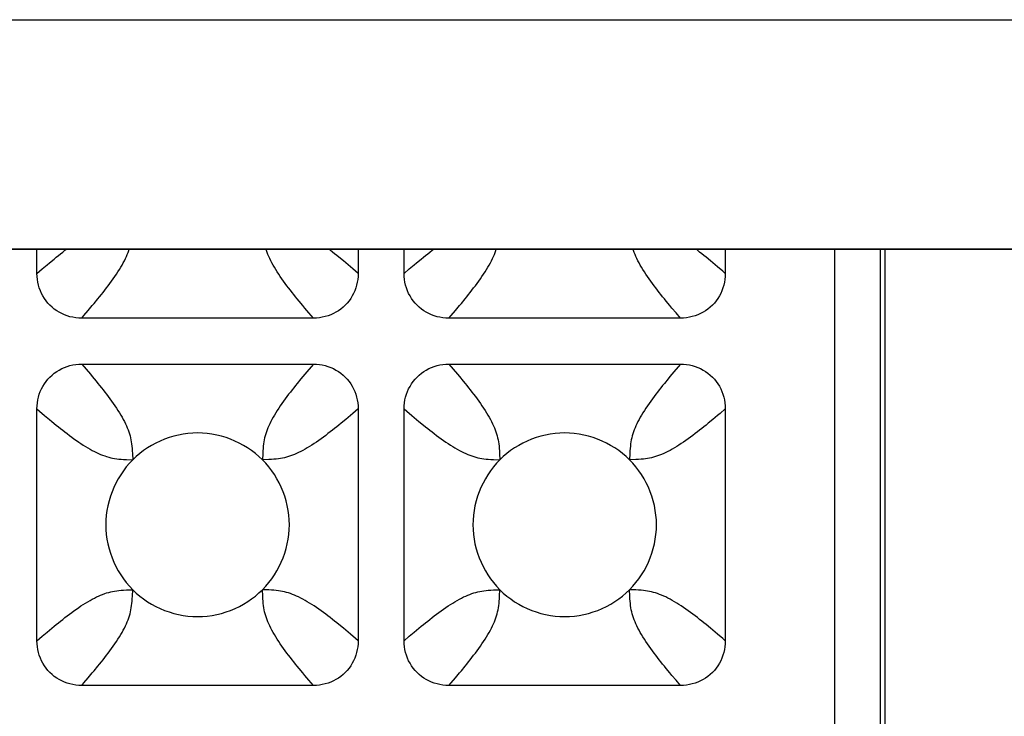
# Model space of a CAD drawing. Units: millimetres. Extents: x -195 to 44, y -33 to 56.
# Drawn here: x -16 to -13, y -30 to -28 of the extents above; entities that cross this region are included whole.
import ezdxf

# ---------------------------------------------------------------- set-up
doc = ezdxf.new("R2010")
doc.units = ezdxf.units.MM
doc.header["$LTSCALE"] = 30.734
doc.layers.add('DRAFT', color=7, linetype='CONTINUOUS')
doc.layers.add('RACCORDO', color=7, linetype='CONTINUOUS')

msp = doc.modelspace()

# ---------------------------------------------------------------- linework, layer by layer
at = {"layer": 'DRAFT', "color": 7, "linetype": 'CONTINUOUS'}
msp.add_line((32.7, -28.7983), (-32.7, -28.7983), dxfattribs=at)
at = {"layer": 'RACCORDO', "color": 250, "linetype": 'CONTINUOUS'}
for p, q in [((-32.7, -28.0482), (32.7, -28.0482)), ((-32.7, -28.7981), (32.7, -28.7981)), ((-13.6684, -28.7983), (-13.6684, -32.3048)), ((-13.5184, -28.7983), (-13.5184, -32.3048)), ((-16.275, -28.877), (-16.258, -28.8624)), ((-15.242, -28.8624), (-15.2581, -28.8488)), ((-15.225, -28.877), (-15.242, -28.8624)), ((-15.075, -28.877), (-15.058, -28.8624)), ((-14.0502, -28.8555), (-14.0659, -28.8423)), ((-16.1071, -28.9981), (-16.094, -28.9824)), ((-14.9071, -28.9981), (-14.894, -28.9824)), ((-15.3713, -29.0233), (-15.3859, -29.0063)), ((-14.1713, -29.0233), (-14.1859, -29.0063)), ((-16.1287, -29.1733), (-16.1141, -29.1903)), ((-14.9287, -29.1733), (-14.9141, -29.1903)), ((-15.3929, -29.1985), (-15.406, -29.2142)), ((-14.1929, -29.1985), (-14.206, -29.2142)), ((-16.2498, -29.3412), (-16.2341, -29.3543)), ((-15.225, -29.3196), (-15.242, -29.3342)), ((-15.0498, -29.3412), (-15.0341, -29.3543)), ((-14.0502, -29.3412), (-14.0659, -29.3543)), ((-15.537, -29.4656), (-15.5379, -29.4862)), ((-14.337, -29.4656), (-14.3379, -29.4862)), ((-15.9827, -29.4853), (-15.9621, -29.4862)), ((-14.7827, -29.4853), (-14.7621, -29.4862)), ((-15.963, -29.931), (-15.9621, -29.9104)), ((-15.5173, -29.9113), (-15.5379, -29.9104)), ((-14.763, -29.931), (-14.7621, -29.9104)), ((-14.3173, -29.9113), (-14.3379, -29.9104)), ((-15.2502, -30.0555), (-15.2659, -30.0423)), ((-14.0502, -30.0555), (-14.0659, -30.0423)), ((-16.275, -30.077), (-16.258, -30.0624)), ((-15.075, -30.077), (-15.058, -30.0624)), ((-16.1071, -30.1981), (-16.094, -30.1824)), ((-14.9071, -30.1981), (-14.894, -30.1824)), ((-15.3713, -30.2233), (-15.3859, -30.2063)), ((-14.1713, -30.2233), (-14.1859, -30.2063))]:
    msp.add_line(p, q, dxfattribs=at)
at = {"layer": 'RACCORDO', "color": 7, "linetype": 'CONTINUOUS'}
for p, q in [((-16.275, -28.877), (-16.275, -28.7983)), ((-15.225, -28.7983), (-15.225, -28.877)), ((-15.075, -28.877), (-15.075, -28.7983)), ((-14.025, -28.7983), (-14.025, -28.877)), ((-15.3713, -29.0233), (-16.1287, -29.0233)), ((-14.1713, -29.0233), (-14.9287, -29.0233)), ((-16.1287, -29.1733), (-15.3713, -29.1733)), ((-14.9287, -29.1733), (-14.1713, -29.1733)), ((-16.275, -30.077), (-16.275, -29.3196)), ((-15.225, -29.3196), (-15.225, -30.077)), ((-15.075, -30.077), (-15.075, -29.3196)), ((-14.025, -29.3196), (-14.025, -30.077)), ((-15.3713, -30.2233), (-16.1287, -30.2233)), ((-14.1713, -30.2233), (-14.9287, -30.2233))]:
    msp.add_line(p, q, dxfattribs=at)
at = {"layer": 'RACCORDO', "color": 250, "linetype": 'CONTINUOUS'}
for points in [[(-16.2341, -28.8423), (-16.2192, -28.83), (-16.212, -28.8241), (-16.2049, -28.8184), (-16.1978, -28.8127), (-16.1907, -28.8072), (-16.1836, -28.8016), (-16.1793, -28.7983)], [(-16.0758, -28.9603), (-16.0701, -28.9532), (-16.0644, -28.9461), (-16.0588, -28.939), (-16.0533, -28.9319), (-16.0477, -28.9246), (-16.0421, -28.9172), (-16.0366, -28.9098), (-16.0311, -28.9022), (-16.0257, -28.8945), (-16.0204, -28.8869), (-16.0153, -28.8793), (-16.0103, -28.8717), (-16.0056, -28.8643), (-16.0012, -28.8569), (-15.9969, -28.8497), (-15.993, -28.8425), (-15.9893, -28.8355), (-15.9859, -28.8286), (-15.9827, -28.8218), (-15.9798, -28.8151), (-15.9772, -28.8085), (-15.9748, -28.8019), (-15.9736, -28.7983)], [(-15.406, -28.9824), (-15.4183, -28.9675), (-15.4242, -28.9603), (-15.4299, -28.9532), (-15.4356, -28.9461), (-15.4412, -28.939), (-15.4467, -28.9319), (-15.4523, -28.9246), (-15.4579, -28.9172), (-15.4634, -28.9098), (-15.4689, -28.9022), (-15.4743, -28.8945), (-15.4796, -28.8869), (-15.4847, -28.8793), (-15.4897, -28.8717), (-15.4944, -28.8643), (-15.4988, -28.8569), (-15.5031, -28.8497), (-15.507, -28.8425), (-15.5107, -28.8355), (-15.5141, -28.8286), (-15.5173, -28.8218), (-15.5202, -28.8151), (-15.5228, -28.8085), (-15.5252, -28.8019), (-15.5264, -28.7983)], [(-15.288, -28.8241), (-15.2951, -28.8184), (-15.3022, -28.8127), (-15.3093, -28.8072), (-15.3164, -28.8016), (-15.3207, -28.7983)], [(-15.0341, -28.8423), (-15.0192, -28.83), (-15.012, -28.8241), (-15.0049, -28.8184), (-14.9978, -28.8127), (-14.9907, -28.8072), (-14.9836, -28.8016), (-14.9793, -28.7983)], [(-14.8758, -28.9603), (-14.8701, -28.9532), (-14.8644, -28.9461), (-14.8588, -28.939), (-14.8533, -28.9319), (-14.8477, -28.9246), (-14.8421, -28.9172), (-14.8366, -28.9098), (-14.8311, -28.9022), (-14.8257, -28.8945), (-14.8204, -28.8869), (-14.8153, -28.8793), (-14.8103, -28.8717), (-14.8056, -28.8643), (-14.8012, -28.8569), (-14.7969, -28.8497), (-14.793, -28.8425), (-14.7893, -28.8355), (-14.7859, -28.8286), (-14.7827, -28.8218), (-14.7798, -28.8151), (-14.7772, -28.8085), (-14.7748, -28.8019), (-14.7736, -28.7983)], [(-14.206, -28.9824), (-14.2183, -28.9675), (-14.2242, -28.9603), (-14.2299, -28.9532), (-14.2356, -28.9461), (-14.2412, -28.939), (-14.2467, -28.9319), (-14.2523, -28.9246), (-14.2579, -28.9172), (-14.2634, -28.9098), (-14.2689, -28.9022), (-14.2743, -28.8945), (-14.2796, -28.8869), (-14.2847, -28.8793), (-14.2897, -28.8717), (-14.2944, -28.8643), (-14.2988, -28.8569), (-14.3031, -28.8497), (-14.307, -28.8425), (-14.3107, -28.8355), (-14.3141, -28.8286), (-14.3173, -28.8218), (-14.3202, -28.8151), (-14.3228, -28.8085), (-14.3252, -28.8019), (-14.3264, -28.7983)], [(-14.088, -28.8241), (-14.0951, -28.8184), (-14.1022, -28.8127), (-14.1093, -28.8072), (-14.1164, -28.8016), (-14.1207, -28.7983)], [(-15.2581, -28.8488), (-15.2659, -28.8423), (-15.2734, -28.836), (-15.288, -28.8241)], [(-14.0659, -28.8423), (-14.0734, -28.836), (-14.088, -28.8241)], [(-16.258, -28.8624), (-16.2419, -28.8488), (-16.2341, -28.8423)], [(-15.058, -28.8624), (-15.0419, -28.8488), (-15.0341, -28.8423)], [(-14.025, -28.877), (-14.0336, -28.8696), (-14.0502, -28.8555)], [(-16.094, -28.9824), (-16.0877, -28.9749), (-16.0758, -28.9603)], [(-14.894, -28.9824), (-14.8877, -28.9749), (-14.8758, -28.9603)], [(-15.3859, -29.0063), (-15.3996, -28.9902), (-15.406, -28.9824)], [(-14.1859, -29.0063), (-14.1996, -28.9902), (-14.206, -28.9824)], [(-16.1287, -29.0233), (-16.1213, -29.0147), (-16.1071, -28.9981)], [(-14.9287, -29.0233), (-14.9213, -29.0147), (-14.9071, -28.9981)], [(-15.3713, -29.1733), (-15.3787, -29.1819), (-15.3929, -29.1985)], [(-14.1713, -29.1733), (-14.1787, -29.1819), (-14.1929, -29.1985)], [(-16.1141, -29.1903), (-16.1004, -29.2064), (-16.094, -29.2142)], [(-16.094, -29.2142), (-16.0817, -29.2291), (-16.0758, -29.2363), (-16.0701, -29.2434), (-16.0644, -29.2505), (-16.0588, -29.2576), (-16.0533, -29.2647), (-16.0477, -29.272), (-16.0421, -29.2794), (-16.0366, -29.2869), (-16.0311, -29.2944), (-16.0257, -29.3021), (-16.0204, -29.3097), (-16.0153, -29.3173), (-16.0103, -29.3249), (-16.0056, -29.3323), (-16.0012, -29.3397), (-15.9969, -29.347), (-15.993, -29.3541), (-15.9893, -29.3611), (-15.9859, -29.368), (-15.9827, -29.3748), (-15.9798, -29.3815), (-15.9772, -29.3881), (-15.9748, -29.3947), (-15.9727, -29.4012), (-15.9708, -29.4078), (-15.9692, -29.4143), (-15.9677, -29.4208), (-15.9665, -29.4273), (-15.9655, -29.4342), (-15.9646, -29.4412), (-15.9639, -29.4486), (-15.9634, -29.4567), (-15.963, -29.4656), (-15.9621, -29.4862)], [(-15.406, -29.2142), (-15.4123, -29.2217), (-15.4242, -29.2363)], [(-14.9141, -29.1903), (-14.9004, -29.2064), (-14.894, -29.2142)], [(-14.894, -29.2142), (-14.8817, -29.2291), (-14.8758, -29.2363), (-14.8701, -29.2434), (-14.8644, -29.2505), (-14.8588, -29.2576), (-14.8533, -29.2647), (-14.8477, -29.272), (-14.8421, -29.2794), (-14.8366, -29.2869), (-14.8311, -29.2944), (-14.8257, -29.3021), (-14.8204, -29.3097), (-14.8153, -29.3173), (-14.8103, -29.3249), (-14.8056, -29.3323), (-14.8012, -29.3397), (-14.7969, -29.347), (-14.793, -29.3541), (-14.7893, -29.3611), (-14.7859, -29.368), (-14.7827, -29.3748), (-14.7798, -29.3815), (-14.7772, -29.3881), (-14.7748, -29.3947), (-14.7727, -29.4012), (-14.7708, -29.4078), (-14.7692, -29.4143), (-14.7677, -29.4208), (-14.7665, -29.4273), (-14.7655, -29.4341), (-14.7646, -29.4412), (-14.7639, -29.4486), (-14.7634, -29.4567), (-14.763, -29.4656), (-14.7621, -29.4862)], [(-14.206, -29.2142), (-14.2123, -29.2217), (-14.2242, -29.2363)], [(-15.4242, -29.2363), (-15.4299, -29.2434), (-15.4356, -29.2505), (-15.4412, -29.2576), (-15.4467, -29.2647), (-15.4523, -29.272), (-15.4579, -29.2794), (-15.4634, -29.2869), (-15.4689, -29.2944), (-15.4743, -29.3021), (-15.4796, -29.3097), (-15.4847, -29.3173), (-15.4897, -29.3249), (-15.4944, -29.3323), (-15.4988, -29.3397), (-15.5031, -29.347), (-15.507, -29.3541), (-15.5107, -29.3611), (-15.5141, -29.368), (-15.5173, -29.3748), (-15.5202, -29.3815), (-15.5228, -29.3881), (-15.5252, -29.3947), (-15.5273, -29.4012), (-15.5292, -29.4078), (-15.5308, -29.4143), (-15.5323, -29.4208), (-15.5335, -29.4273), (-15.5345, -29.4341), (-15.5354, -29.4412), (-15.5361, -29.4486), (-15.5366, -29.4567), (-15.537, -29.4656)], [(-14.2242, -29.2363), (-14.2299, -29.2434), (-14.2356, -29.2505), (-14.2412, -29.2576), (-14.2467, -29.2647), (-14.2523, -29.272), (-14.2579, -29.2794), (-14.2634, -29.2869), (-14.2689, -29.2944), (-14.2743, -29.3021), (-14.2796, -29.3097), (-14.2847, -29.3173), (-14.2897, -29.3249), (-14.2944, -29.3323), (-14.2988, -29.3397), (-14.3031, -29.347), (-14.307, -29.3541), (-14.3107, -29.3611), (-14.3141, -29.368), (-14.3173, -29.3748), (-14.3202, -29.3815), (-14.3228, -29.3881), (-14.3252, -29.3947), (-14.3273, -29.4012), (-14.3292, -29.4078), (-14.3308, -29.4143), (-14.3323, -29.4208), (-14.3335, -29.4273), (-14.3345, -29.4341), (-14.3354, -29.4412), (-14.3361, -29.4486), (-14.3366, -29.4567), (-14.337, -29.4656)], [(-16.275, -29.3196), (-16.2664, -29.3271), (-16.2498, -29.3412)], [(-15.242, -29.3342), (-15.2581, -29.3479), (-15.2659, -29.3543)], [(-15.075, -29.3196), (-15.0664, -29.3271), (-15.0498, -29.3412)], [(-14.025, -29.3196), (-14.042, -29.3342), (-14.0502, -29.3412)], [(-16.2341, -29.3543), (-16.2266, -29.3606), (-16.212, -29.3725)], [(-16.212, -29.3725), (-16.2049, -29.3782), (-16.1978, -29.3839), (-16.1907, -29.3895), (-16.1836, -29.395), (-16.1763, -29.4006), (-16.1689, -29.4062), (-16.1614, -29.4117), (-16.1539, -29.4172), (-16.1462, -29.4226), (-16.1386, -29.4279), (-16.131, -29.433), (-16.1234, -29.438), (-16.116, -29.4427), (-16.1086, -29.4472), (-16.1014, -29.4514), (-16.0942, -29.4553), (-16.0872, -29.459), (-16.0803, -29.4624), (-16.0735, -29.4656), (-16.0668, -29.4685), (-16.0602, -29.4711), (-16.0536, -29.4735), (-16.0471, -29.4756), (-16.0405, -29.4775), (-16.034, -29.4792), (-16.0275, -29.4806), (-16.021, -29.4818), (-16.0142, -29.4828), (-16.0071, -29.4837), (-15.9997, -29.4844), (-15.9916, -29.4849), (-15.9827, -29.4853)], [(-15.2659, -29.3543), (-15.2808, -29.3666), (-15.288, -29.3725), (-15.2951, -29.3782), (-15.3022, -29.3839), (-15.3093, -29.3895), (-15.3164, -29.395), (-15.3237, -29.4006), (-15.3311, -29.4062), (-15.3386, -29.4117), (-15.3461, -29.4172), (-15.3538, -29.4226), (-15.3614, -29.4279), (-15.369, -29.433), (-15.3766, -29.438), (-15.384, -29.4427), (-15.3914, -29.4472), (-15.3986, -29.4514), (-15.4058, -29.4553), (-15.4128, -29.459), (-15.4197, -29.4624), (-15.4265, -29.4656), (-15.4332, -29.4685), (-15.4398, -29.4711), (-15.4464, -29.4735), (-15.4529, -29.4756), (-15.4595, -29.4775), (-15.466, -29.4792), (-15.4725, -29.4806), (-15.479, -29.4818), (-15.4858, -29.4828), (-15.4929, -29.4837), (-15.5003, -29.4844), (-15.5084, -29.4849), (-15.5173, -29.4853), (-15.5379, -29.4862)], [(-15.0341, -29.3543), (-15.0266, -29.3606), (-15.012, -29.3725)], [(-15.012, -29.3725), (-15.0049, -29.3782), (-14.9978, -29.3839), (-14.9907, -29.3895), (-14.9836, -29.395), (-14.9763, -29.4006), (-14.9689, -29.4062), (-14.9614, -29.4117), (-14.9539, -29.4172), (-14.9462, -29.4226), (-14.9386, -29.4279), (-14.931, -29.433), (-14.9234, -29.438), (-14.916, -29.4427), (-14.9086, -29.4472), (-14.9014, -29.4514), (-14.8942, -29.4553), (-14.8872, -29.459), (-14.8803, -29.4624), (-14.8735, -29.4656), (-14.8668, -29.4685), (-14.8602, -29.4711), (-14.8536, -29.4735), (-14.8471, -29.4756), (-14.8405, -29.4775), (-14.834, -29.4792), (-14.8275, -29.4806), (-14.821, -29.4818), (-14.8142, -29.4828), (-14.8071, -29.4837), (-14.7997, -29.4844), (-14.7916, -29.4849), (-14.7827, -29.4853)], [(-14.0659, -29.3543), (-14.0808, -29.3666), (-14.088, -29.3725), (-14.0951, -29.3782), (-14.1022, -29.3839), (-14.1093, -29.3895), (-14.1164, -29.395), (-14.1237, -29.4006), (-14.1311, -29.4062), (-14.1386, -29.4117), (-14.1461, -29.4172), (-14.1538, -29.4226), (-14.1614, -29.4279), (-14.169, -29.433), (-14.1766, -29.438), (-14.184, -29.4427), (-14.1914, -29.4472), (-14.1986, -29.4514), (-14.2058, -29.4553), (-14.2128, -29.459), (-14.2197, -29.4624), (-14.2265, -29.4656), (-14.2332, -29.4685), (-14.2398, -29.4711), (-14.2464, -29.4735), (-14.2529, -29.4756), (-14.2595, -29.4775), (-14.266, -29.4792), (-14.2725, -29.4806), (-14.279, -29.4818), (-14.2858, -29.4828), (-14.2929, -29.4837), (-14.3003, -29.4844), (-14.3084, -29.4849), (-14.3173, -29.4853), (-14.3379, -29.4862)], [(-16.2341, -30.0423), (-16.2192, -30.03), (-16.212, -30.0241), (-16.2049, -30.0184), (-16.1978, -30.0127), (-16.1907, -30.0072), (-16.1836, -30.0016), (-16.1763, -29.996), (-16.1689, -29.9904), (-16.1614, -29.9849), (-16.1539, -29.9794), (-16.1462, -29.974), (-16.1386, -29.9687), (-16.131, -29.9636), (-16.1234, -29.9586), (-16.116, -29.9539), (-16.1086, -29.9495), (-16.1014, -29.9452), (-16.0942, -29.9413), (-16.0872, -29.9376), (-16.0803, -29.9342), (-16.0735, -29.931), (-16.0668, -29.9281), (-16.0602, -29.9255), (-16.0536, -29.9231), (-16.0471, -29.921), (-16.0405, -29.9191), (-16.034, -29.9175), (-16.0275, -29.916), (-16.021, -29.9148), (-16.0142, -29.9138), (-16.0071, -29.9129), (-15.9997, -29.9122), (-15.9916, -29.9117), (-15.9827, -29.9113), (-15.9621, -29.9104)], [(-15.406, -30.1824), (-15.4183, -30.1675), (-15.4242, -30.1603), (-15.4299, -30.1532), (-15.4356, -30.1461), (-15.4412, -30.139), (-15.4467, -30.1319), (-15.4523, -30.1246), (-15.4579, -30.1172), (-15.4634, -30.1098), (-15.4689, -30.1022), (-15.4743, -30.0945), (-15.4796, -30.0869), (-15.4847, -30.0793), (-15.4897, -30.0717), (-15.4944, -30.0643), (-15.4988, -30.0569), (-15.5031, -30.0497), (-15.507, -30.0425), (-15.5107, -30.0355), (-15.5141, -30.0286), (-15.5173, -30.0218), (-15.5202, -30.0151), (-15.5228, -30.0085), (-15.5252, -30.0019), (-15.5273, -29.9954), (-15.5292, -29.9889), (-15.5308, -29.9823), (-15.5323, -29.9758), (-15.5335, -29.9693), (-15.5345, -29.9625), (-15.5354, -29.9554), (-15.5361, -29.948), (-15.5366, -29.94), (-15.537, -29.931), (-15.5379, -29.9104)], [(-15.288, -30.0241), (-15.2951, -30.0184), (-15.3022, -30.0127), (-15.3093, -30.0072), (-15.3164, -30.0016), (-15.3237, -29.996), (-15.3311, -29.9904), (-15.3386, -29.9849), (-15.3461, -29.9794), (-15.3538, -29.974), (-15.3614, -29.9687), (-15.369, -29.9636), (-15.3766, -29.9586), (-15.384, -29.9539), (-15.3914, -29.9495), (-15.3986, -29.9452), (-15.4058, -29.9413), (-15.4128, -29.9376), (-15.4197, -29.9342), (-15.4265, -29.931), (-15.4332, -29.9281), (-15.4398, -29.9255), (-15.4464, -29.9231), (-15.4529, -29.921), (-15.4595, -29.9191), (-15.466, -29.9175), (-15.4725, -29.916), (-15.479, -29.9148), (-15.4858, -29.9138), (-15.4929, -29.9129), (-15.5003, -29.9122), (-15.5084, -29.9117), (-15.5173, -29.9113)], [(-15.0341, -30.0423), (-15.0192, -30.03), (-15.012, -30.0241), (-15.0049, -30.0184), (-14.9978, -30.0127), (-14.9907, -30.0072), (-14.9836, -30.0016), (-14.9763, -29.996), (-14.9689, -29.9904), (-14.9614, -29.9849), (-14.9539, -29.9794), (-14.9462, -29.974), (-14.9386, -29.9687), (-14.931, -29.9636), (-14.9234, -29.9586), (-14.916, -29.9539), (-14.9086, -29.9495), (-14.9014, -29.9452), (-14.8942, -29.9413), (-14.8872, -29.9376), (-14.8803, -29.9342), (-14.8735, -29.931), (-14.8668, -29.9281), (-14.8602, -29.9255), (-14.8536, -29.9231), (-14.8471, -29.921), (-14.8405, -29.9191), (-14.834, -29.9175), (-14.8275, -29.916), (-14.821, -29.9148), (-14.8142, -29.9138), (-14.8071, -29.9129), (-14.7997, -29.9122), (-14.7916, -29.9117), (-14.7827, -29.9113), (-14.7621, -29.9104)], [(-14.206, -30.1824), (-14.2183, -30.1675), (-14.2242, -30.1603), (-14.2299, -30.1532), (-14.2356, -30.1461), (-14.2412, -30.139), (-14.2467, -30.1319), (-14.2523, -30.1246), (-14.2579, -30.1172), (-14.2634, -30.1098), (-14.2689, -30.1022), (-14.2743, -30.0945), (-14.2796, -30.0869), (-14.2847, -30.0793), (-14.2897, -30.0717), (-14.2944, -30.0643), (-14.2988, -30.0569), (-14.3031, -30.0497), (-14.307, -30.0425), (-14.3107, -30.0355), (-14.3141, -30.0286), (-14.3173, -30.0218), (-14.3202, -30.0151), (-14.3228, -30.0085), (-14.3252, -30.0019), (-14.3273, -29.9954), (-14.3292, -29.9889), (-14.3308, -29.9823), (-14.3323, -29.9758), (-14.3335, -29.9693), (-14.3345, -29.9625), (-14.3354, -29.9554), (-14.3361, -29.948), (-14.3366, -29.94), (-14.337, -29.931), (-14.3379, -29.9104)], [(-14.088, -30.0241), (-14.0951, -30.0184), (-14.1022, -30.0127), (-14.1093, -30.0072), (-14.1164, -30.0016), (-14.1237, -29.996), (-14.1311, -29.9904), (-14.1386, -29.9849), (-14.1461, -29.9794), (-14.1538, -29.974), (-14.1614, -29.9687), (-14.169, -29.9636), (-14.1766, -29.9586), (-14.184, -29.9539), (-14.1914, -29.9495), (-14.1986, -29.9452), (-14.2058, -29.9413), (-14.2128, -29.9376), (-14.2197, -29.9342), (-14.2265, -29.931), (-14.2332, -29.9281), (-14.2398, -29.9255), (-14.2464, -29.9231), (-14.2529, -29.921), (-14.2595, -29.9191), (-14.266, -29.9175), (-14.2725, -29.916), (-14.279, -29.9148), (-14.2858, -29.9138), (-14.2929, -29.9129), (-14.3003, -29.9122), (-14.3084, -29.9117), (-14.3173, -29.9113)], [(-16.0758, -30.1603), (-16.0701, -30.1532), (-16.0644, -30.1461), (-16.0588, -30.139), (-16.0533, -30.1319), (-16.0477, -30.1246), (-16.0421, -30.1172), (-16.0366, -30.1098), (-16.0311, -30.1022), (-16.0257, -30.0945), (-16.0204, -30.0869), (-16.0153, -30.0793), (-16.0103, -30.0717), (-16.0056, -30.0643), (-16.0012, -30.0569), (-15.9969, -30.0497), (-15.993, -30.0425), (-15.9893, -30.0355), (-15.9859, -30.0286), (-15.9827, -30.0218), (-15.9798, -30.0151), (-15.9772, -30.0085), (-15.9748, -30.0019), (-15.9727, -29.9954), (-15.9708, -29.9889), (-15.9692, -29.9823), (-15.9677, -29.9758), (-15.9665, -29.9693), (-15.9655, -29.9625), (-15.9646, -29.9554), (-15.9639, -29.948), (-15.9634, -29.94), (-15.963, -29.931)], [(-14.8758, -30.1603), (-14.8701, -30.1532), (-14.8644, -30.1461), (-14.8588, -30.139), (-14.8533, -30.1319), (-14.8477, -30.1246), (-14.8421, -30.1172), (-14.8366, -30.1098), (-14.8311, -30.1022), (-14.8257, -30.0945), (-14.8204, -30.0869), (-14.8153, -30.0793), (-14.8103, -30.0717), (-14.8056, -30.0643), (-14.8012, -30.0569), (-14.7969, -30.0497), (-14.793, -30.0425), (-14.7893, -30.0355), (-14.7859, -30.0286), (-14.7827, -30.0218), (-14.7798, -30.0151), (-14.7772, -30.0085), (-14.7748, -30.0019), (-14.7727, -29.9954), (-14.7708, -29.9889), (-14.7692, -29.9823), (-14.7677, -29.9758), (-14.7665, -29.9693), (-14.7655, -29.9625), (-14.7646, -29.9554), (-14.7639, -29.948), (-14.7634, -29.94), (-14.763, -29.931)], [(-15.2659, -30.0423), (-15.2734, -30.036), (-15.288, -30.0241)], [(-14.0659, -30.0423), (-14.0734, -30.036), (-14.088, -30.0241)], [(-16.258, -30.0624), (-16.2419, -30.0488), (-16.2341, -30.0423)], [(-15.225, -30.077), (-15.2336, -30.0696), (-15.2502, -30.0555)], [(-15.058, -30.0624), (-15.0419, -30.0488), (-15.0341, -30.0423)], [(-14.025, -30.077), (-14.0336, -30.0696), (-14.0502, -30.0555)], [(-16.094, -30.1824), (-16.0877, -30.1749), (-16.0758, -30.1603)], [(-15.3859, -30.2063), (-15.3996, -30.1902), (-15.406, -30.1824)], [(-14.894, -30.1824), (-14.8877, -30.1749), (-14.8758, -30.1603)], [(-14.1859, -30.2063), (-14.1996, -30.1902), (-14.206, -30.1824)], [(-16.1287, -30.2233), (-16.1213, -30.2147), (-16.1071, -30.1981)], [(-14.9287, -30.2233), (-14.9213, -30.2147), (-14.9071, -30.1981)]]:
    msp.add_lwpolyline(points, dxfattribs=at)
at = {"layer": 'RACCORDO', "color": 7, "linetype": 'CONTINUOUS'}
for points in [[(-13.5027, -32.3875), (-13.5026, -28.7983)], [(-16.1287, -29.0233), (-16.1385, -29.023), (-16.1482, -29.022), (-16.1578, -29.0205), (-16.1671, -29.0184), (-16.1763, -29.0156), (-16.1853, -29.0123), (-16.1939, -29.0084), (-16.2024, -29.0039), (-16.2104, -28.999), (-16.2182, -28.9934), (-16.2256, -28.9874), (-16.2326, -28.9809), (-16.2391, -28.9739), (-16.2451, -28.9665), (-16.2506, -28.9588), (-16.2556, -28.9507), (-16.2601, -28.9423), (-16.2639, -28.9336), (-16.2673, -28.9247), (-16.27, -28.9155), (-16.2722, -28.9061), (-16.2737, -28.8965), (-16.2747, -28.8869), (-16.275, -28.877)], [(-15.225, -28.877), (-15.2253, -28.8869), (-15.2263, -28.8965), (-15.2278, -28.9061), (-15.23, -28.9154), (-15.2327, -28.9246), (-15.236, -28.9336), (-15.2399, -28.9423), (-15.2444, -28.9507), (-15.2493, -28.9587), (-15.2549, -28.9665), (-15.2609, -28.9739), (-15.2674, -28.9809), (-15.2744, -28.9874), (-15.2818, -28.9934), (-15.2895, -28.999), (-15.2976, -29.0039), (-15.306, -29.0084), (-15.3147, -29.0123), (-15.3236, -29.0156), (-15.3329, -29.0183), (-15.3422, -29.0205), (-15.3518, -29.022), (-15.3615, -29.023), (-15.3713, -29.0233)], [(-14.9287, -29.0233), (-14.9385, -29.023), (-14.9482, -29.022), (-14.9578, -29.0205), (-14.9671, -29.0184), (-14.9763, -29.0156), (-14.9853, -29.0123), (-14.9939, -29.0084), (-15.0024, -29.0039), (-15.0104, -28.999), (-15.0182, -28.9934), (-15.0256, -28.9874), (-15.0326, -28.9809), (-15.0391, -28.9739), (-15.0451, -28.9665), (-15.0506, -28.9588), (-15.0556, -28.9507), (-15.0601, -28.9423), (-15.0639, -28.9336), (-15.0673, -28.9247), (-15.07, -28.9155), (-15.0722, -28.9061), (-15.0737, -28.8965), (-15.0747, -28.8869), (-15.075, -28.877)], [(-14.025, -28.877), (-14.0253, -28.8869), (-14.0263, -28.8965), (-14.0278, -28.9061), (-14.03, -28.9154), (-14.0327, -28.9246), (-14.036, -28.9336), (-14.0399, -28.9423), (-14.0444, -28.9507), (-14.0493, -28.9587), (-14.0549, -28.9665), (-14.0609, -28.9739), (-14.0674, -28.9809), (-14.0744, -28.9874), (-14.0818, -28.9934), (-14.0895, -28.999), (-14.0976, -29.0039), (-14.106, -29.0084), (-14.1147, -29.0123), (-14.1236, -29.0156), (-14.1329, -29.0183), (-14.1422, -29.0205), (-14.1518, -29.022), (-14.1615, -29.023), (-14.1713, -29.0233)], [(-16.275, -29.3196), (-16.2747, -29.3098), (-16.2737, -29.3001), (-16.2722, -29.2906), (-16.27, -29.2812), (-16.2673, -29.272), (-16.264, -29.263), (-16.2601, -29.2544), (-16.2556, -29.246), (-16.2507, -29.2379), (-16.2451, -29.2301), (-16.2391, -29.2227), (-16.2326, -29.2157), (-16.2256, -29.2092), (-16.2182, -29.2032), (-16.2105, -29.1977), (-16.2024, -29.1927), (-16.194, -29.1882), (-16.1853, -29.1844), (-16.1764, -29.181), (-16.1671, -29.1783), (-16.1578, -29.1761), (-16.1482, -29.1746), (-16.1385, -29.1736), (-16.1287, -29.1733)], [(-15.3713, -29.1733), (-15.3615, -29.1736), (-15.3518, -29.1746), (-15.3422, -29.1761), (-15.3329, -29.1783), (-15.3237, -29.181), (-15.3147, -29.1843), (-15.3061, -29.1882), (-15.2976, -29.1927), (-15.2896, -29.1977), (-15.2818, -29.2032), (-15.2744, -29.2092), (-15.2674, -29.2158), (-15.2609, -29.2227), (-15.2549, -29.2301), (-15.2494, -29.2379), (-15.2444, -29.2459), (-15.2399, -29.2543), (-15.2361, -29.263), (-15.2327, -29.2719), (-15.23, -29.2812), (-15.2278, -29.2906), (-15.2263, -29.3001), (-15.2253, -29.3098), (-15.225, -29.3196)], [(-15.075, -29.3196), (-15.0747, -29.3098), (-15.0737, -29.3001), (-15.0722, -29.2906), (-15.07, -29.2812), (-15.0673, -29.272), (-15.064, -29.263), (-15.0601, -29.2544), (-15.0556, -29.246), (-15.0507, -29.2379), (-15.0451, -29.2301), (-15.0391, -29.2227), (-15.0326, -29.2157), (-15.0256, -29.2092), (-15.0182, -29.2032), (-15.0105, -29.1977), (-15.0024, -29.1927), (-14.994, -29.1882), (-14.9853, -29.1844), (-14.9764, -29.181), (-14.9671, -29.1783), (-14.9578, -29.1761), (-14.9482, -29.1746), (-14.9385, -29.1736), (-14.9287, -29.1733)], [(-14.1713, -29.1733), (-14.1615, -29.1736), (-14.1518, -29.1746), (-14.1422, -29.1761), (-14.1329, -29.1783), (-14.1237, -29.181), (-14.1147, -29.1843), (-14.1061, -29.1882), (-14.0976, -29.1927), (-14.0896, -29.1977), (-14.0818, -29.2032), (-14.0744, -29.2092), (-14.0674, -29.2158), (-14.0609, -29.2227), (-14.0549, -29.2301), (-14.0494, -29.2379), (-14.0444, -29.2459), (-14.0399, -29.2543), (-14.0361, -29.263), (-14.0327, -29.2719), (-14.03, -29.2812), (-14.0278, -29.2906), (-14.0263, -29.3001), (-14.0253, -29.3098), (-14.025, -29.3196)], [(-15.5379, -29.4862), (-15.5492, -29.4755), (-15.5611, -29.4654), (-15.5734, -29.4559), (-15.5864, -29.4471), (-15.5998, -29.4389), (-15.6136, -29.4314), (-15.6278, -29.4247), (-15.6423, -29.4187), (-15.657, -29.4134), (-15.6721, -29.4089), (-15.6875, -29.4051), (-15.7031, -29.4021), (-15.7187, -29.4), (-15.7344, -29.3987), (-15.7501, -29.3983), (-15.7659, -29.3988), (-15.7816, -29.4001), (-15.7972, -29.4022), (-15.8127, -29.4052), (-15.8281, -29.4089), (-15.8432, -29.4135), (-15.858, -29.4188), (-15.8725, -29.4248), (-15.8866, -29.4315), (-15.9004, -29.439), (-15.9138, -29.4472), (-15.9267, -29.456), (-15.939, -29.4654), (-15.9508, -29.4755), (-15.9621, -29.4862)], [(-14.3379, -29.4862), (-14.3492, -29.4755), (-14.3611, -29.4654), (-14.3734, -29.4559), (-14.3864, -29.4471), (-14.3998, -29.4389), (-14.4136, -29.4314), (-14.4278, -29.4247), (-14.4423, -29.4187), (-14.457, -29.4134), (-14.4721, -29.4089), (-14.4875, -29.4051), (-14.5031, -29.4021), (-14.5187, -29.4), (-14.5344, -29.3987), (-14.5501, -29.3983), (-14.5659, -29.3988), (-14.5816, -29.4001), (-14.5972, -29.4022), (-14.6127, -29.4052), (-14.6281, -29.4089), (-14.6432, -29.4135), (-14.658, -29.4188), (-14.6725, -29.4248), (-14.6866, -29.4315), (-14.7004, -29.439), (-14.7138, -29.4472), (-14.7267, -29.456), (-14.739, -29.4654), (-14.7508, -29.4755), (-14.7621, -29.4862)], [(-15.9621, -29.4862), (-15.9728, -29.4975), (-15.9829, -29.5094), (-15.9924, -29.5217), (-16.0012, -29.5347), (-16.0094, -29.5481), (-16.0169, -29.562), (-16.0236, -29.5761), (-16.0296, -29.5906), (-16.0349, -29.6053), (-16.0394, -29.6205), (-16.0432, -29.6359), (-16.0462, -29.6514), (-16.0483, -29.667), (-16.0496, -29.6827), (-16.05, -29.6985), (-16.0496, -29.7142), (-16.0483, -29.7299), (-16.0461, -29.7455), (-16.0432, -29.761), (-16.0394, -29.7764), (-16.0348, -29.7915), (-16.0296, -29.8063), (-16.0235, -29.8208), (-16.0168, -29.8349), (-16.0093, -29.8487), (-16.0011, -29.8621), (-15.9923, -29.875), (-15.9829, -29.8873), (-15.9728, -29.8991), (-15.9621, -29.9104)], [(-15.5379, -29.9104), (-15.5272, -29.8991), (-15.5171, -29.8873), (-15.5076, -29.8749), (-15.4988, -29.8619), (-15.4906, -29.8485), (-15.4831, -29.8347), (-15.4764, -29.8205), (-15.4704, -29.8061), (-15.4651, -29.7913), (-15.4606, -29.7762), (-15.4568, -29.7608), (-15.4538, -29.7453), (-15.4517, -29.7296), (-15.4504, -29.7139), (-15.45, -29.6982), (-15.4504, -29.6824), (-15.4517, -29.6667), (-15.4539, -29.6511), (-15.4568, -29.6356), (-15.4606, -29.6202), (-15.4652, -29.6051), (-15.4704, -29.5903), (-15.4765, -29.5759), (-15.4832, -29.5617), (-15.4907, -29.548), (-15.4989, -29.5345), (-15.5077, -29.5216), (-15.5171, -29.5093), (-15.5272, -29.4975), (-15.5379, -29.4862)], [(-14.7621, -29.4862), (-14.7728, -29.4975), (-14.7829, -29.5094), (-14.7924, -29.5217), (-14.8012, -29.5347), (-14.8094, -29.5481), (-14.8169, -29.562), (-14.8236, -29.5761), (-14.8296, -29.5906), (-14.8349, -29.6053), (-14.8394, -29.6205), (-14.8432, -29.6359), (-14.8462, -29.6514), (-14.8483, -29.667), (-14.8496, -29.6827), (-14.85, -29.6985), (-14.8496, -29.7142), (-14.8483, -29.7299), (-14.8461, -29.7455), (-14.8432, -29.761), (-14.8394, -29.7764), (-14.8348, -29.7915), (-14.8296, -29.8063), (-14.8235, -29.8208), (-14.8168, -29.8349), (-14.8093, -29.8487), (-14.8011, -29.8621), (-14.7923, -29.875), (-14.7829, -29.8873), (-14.7728, -29.8991), (-14.7621, -29.9104)], [(-14.3379, -29.9104), (-14.3272, -29.8991), (-14.3171, -29.8873), (-14.3076, -29.8749), (-14.2988, -29.8619), (-14.2906, -29.8485), (-14.2831, -29.8347), (-14.2764, -29.8205), (-14.2704, -29.8061), (-14.2651, -29.7913), (-14.2606, -29.7762), (-14.2568, -29.7608), (-14.2538, -29.7453), (-14.2517, -29.7296), (-14.2504, -29.7139), (-14.25, -29.6982), (-14.2504, -29.6824), (-14.2517, -29.6667), (-14.2539, -29.6511), (-14.2568, -29.6356), (-14.2606, -29.6202), (-14.2652, -29.6051), (-14.2704, -29.5903), (-14.2765, -29.5759), (-14.2832, -29.5617), (-14.2907, -29.548), (-14.2989, -29.5345), (-14.3077, -29.5216), (-14.3171, -29.5093), (-14.3272, -29.4975), (-14.3379, -29.4862)], [(-15.9621, -29.9104), (-15.9508, -29.9212), (-15.9389, -29.9312), (-15.9266, -29.9407), (-15.9136, -29.9495), (-15.9002, -29.9577), (-15.8864, -29.9652), (-15.8722, -29.9719), (-15.8577, -29.978), (-15.843, -29.9832), (-15.8279, -29.9878), (-15.8125, -29.9915), (-15.7969, -29.9945), (-15.7813, -29.9966), (-15.7656, -29.9979), (-15.7499, -29.9983), (-15.7341, -29.9979), (-15.7184, -29.9966), (-15.7028, -29.9944), (-15.6873, -29.9915), (-15.6719, -29.9877), (-15.6568, -29.9831), (-15.642, -29.9779), (-15.6275, -29.9718), (-15.6134, -29.9651), (-15.5996, -29.9576), (-15.5862, -29.9494), (-15.5733, -29.9406), (-15.561, -29.9312), (-15.5492, -29.9211), (-15.5379, -29.9104)], [(-14.7621, -29.9104), (-14.7508, -29.9212), (-14.7389, -29.9312), (-14.7266, -29.9407), (-14.7136, -29.9495), (-14.7002, -29.9577), (-14.6864, -29.9652), (-14.6722, -29.9719), (-14.6577, -29.978), (-14.643, -29.9832), (-14.6279, -29.9878), (-14.6125, -29.9915), (-14.5969, -29.9945), (-14.5813, -29.9966), (-14.5656, -29.9979), (-14.5499, -29.9983), (-14.5341, -29.9979), (-14.5184, -29.9966), (-14.5028, -29.9944), (-14.4873, -29.9915), (-14.4719, -29.9877), (-14.4568, -29.9831), (-14.442, -29.9779), (-14.4275, -29.9718), (-14.4134, -29.9651), (-14.3996, -29.9576), (-14.3862, -29.9494), (-14.3733, -29.9406), (-14.361, -29.9312), (-14.3492, -29.9211), (-14.3379, -29.9104)], [(-16.1287, -30.2233), (-16.1385, -30.223), (-16.1482, -30.222), (-16.1578, -30.2205), (-16.1671, -30.2184), (-16.1763, -30.2156), (-16.1853, -30.2123), (-16.1939, -30.2084), (-16.2024, -30.2039), (-16.2104, -30.199), (-16.2182, -30.1934), (-16.2256, -30.1874), (-16.2326, -30.1809), (-16.2391, -30.1739), (-16.2451, -30.1665), (-16.2506, -30.1588), (-16.2556, -30.1507), (-16.2601, -30.1423), (-16.2639, -30.1336), (-16.2673, -30.1247), (-16.27, -30.1155), (-16.2722, -30.1061), (-16.2737, -30.0965), (-16.2747, -30.0869), (-16.275, -30.077)], [(-15.225, -30.077), (-15.2253, -30.0869), (-15.2263, -30.0965), (-15.2278, -30.1061), (-15.23, -30.1154), (-15.2327, -30.1246), (-15.236, -30.1336), (-15.2399, -30.1423), (-15.2444, -30.1507), (-15.2493, -30.1587), (-15.2549, -30.1665), (-15.2609, -30.1739), (-15.2674, -30.1809), (-15.2744, -30.1874), (-15.2818, -30.1934), (-15.2895, -30.199), (-15.2976, -30.2039), (-15.306, -30.2084), (-15.3147, -30.2123), (-15.3236, -30.2156), (-15.3329, -30.2183), (-15.3422, -30.2205), (-15.3518, -30.222), (-15.3615, -30.223), (-15.3713, -30.2233)], [(-14.9287, -30.2233), (-14.9385, -30.223), (-14.9482, -30.222), (-14.9578, -30.2205), (-14.9671, -30.2184), (-14.9763, -30.2156), (-14.9853, -30.2123), (-14.9939, -30.2084), (-15.0024, -30.2039), (-15.0104, -30.199), (-15.0182, -30.1934), (-15.0256, -30.1874), (-15.0326, -30.1809), (-15.0391, -30.1739), (-15.0451, -30.1665), (-15.0506, -30.1588), (-15.0556, -30.1507), (-15.0601, -30.1423), (-15.0639, -30.1336), (-15.0673, -30.1247), (-15.07, -30.1155), (-15.0722, -30.1061), (-15.0737, -30.0965), (-15.0747, -30.0869), (-15.075, -30.077)], [(-14.025, -30.077), (-14.0253, -30.0869), (-14.0263, -30.0965), (-14.0278, -30.1061), (-14.03, -30.1154), (-14.0327, -30.1246), (-14.036, -30.1336), (-14.0399, -30.1423), (-14.0444, -30.1507), (-14.0493, -30.1587), (-14.0549, -30.1665), (-14.0609, -30.1739), (-14.0674, -30.1809), (-14.0744, -30.1874), (-14.0818, -30.1934), (-14.0895, -30.199), (-14.0976, -30.2039), (-14.106, -30.2084), (-14.1147, -30.2123), (-14.1236, -30.2156), (-14.1329, -30.2183), (-14.1422, -30.2205), (-14.1518, -30.222), (-14.1615, -30.223), (-14.1713, -30.2233)]]:
    msp.add_lwpolyline(points, dxfattribs=at)

doc.saveas('drawing.dxf')
